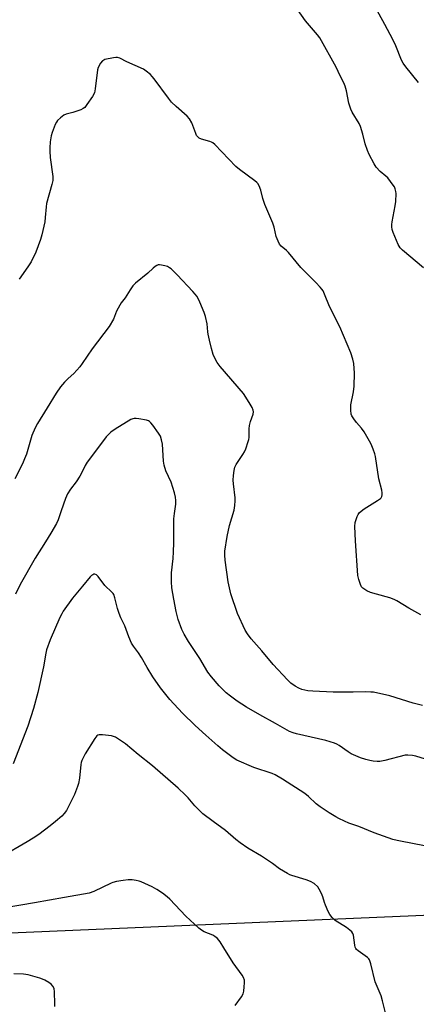
# Model space of a CAD drawing. Units: inches. Extents: x 1189771 to 1195772, y 557456 to 561458.
# Drawn here: x 1191312 to 1191479, y 558346 to 558761 of the extents above; entities that cross this region are included whole.
import ezdxf

# ---------------------------------------------------------------- set-up
doc = ezdxf.new("R2010")
doc.units = ezdxf.units.IN
doc.header["$MEASUREMENT"] = 0
doc.layers.add('NTRL-Farm Land', color=3, linetype='Continuous')
doc.layers.add('Undefined', color=1, linetype='Continuous')

msp = doc.modelspace()

# ---------------------------------------------------------------- linework, layer by layer
at = {"layer": 'NTRL-Farm Land'}
msp.add_lwpolyline([(1191863.13, 558399.37), (1191051.95, 558364.66), (1191037.81, 558369.81), (1191028.81, 558394.23), (1191589.31, 559224.7), (1191962.12, 559191.27)], close=True, dxfattribs=at)
at = {"layer": 'Undefined'}
for points, elevation in [([(1191482.2, 558656.19), (1191473.38, 558663.52), (1191472.43, 558664.53), (1191471.6, 558665.92), (1191469.42, 558670.97), (1191469.03, 558672.34), (1191468.86, 558673.47), (1191468.86, 558674.35), (1191468.99, 558675.49), (1191470.32, 558682.29), (1191470.57, 558684.03), (1191470.71, 558687.47), (1191470.61, 558688.33), (1191470.31, 558689.45), (1191469.97, 558690.24), (1191469.51, 558690.99), (1191467.22, 558694.04), (1191466.38, 558694.82), (1191463.91, 558696.79), (1191462.32, 558698.52), (1191461.39, 558700.03), (1191459.28, 558703.97), (1191458.61, 558705.61), (1191457.64, 558708.4), (1191456.7, 558712.43), (1191455.67, 558715.69), (1191455.06, 558716.99), (1191452.18, 558721.74), (1191451.55, 558723.02), (1191450.72, 558725.52), (1191449.75, 558730.8), (1191449.21, 558732.77), (1191448.68, 558734.11), (1191447.13, 558737.09), (1191445.46, 558740.66), (1191438.51, 558753.13), (1191437.63, 558754.28), (1191432.51, 558760.24), (1191427.52, 558767.36)], 358), ([(1191480.1, 558734.21), (1191474.77, 558740.84), (1191473.67, 558742.41), (1191473.01, 558743.7), (1191470.51, 558749.71), (1191469.27, 558752.34), (1191466.01, 558758.72), (1191460.47, 558768.67)], 360), ([(1191481.08, 558509.89), (1191476.02, 558512.74), (1191471.06, 558515.76), (1191469.82, 558516.39), (1191468.01, 558517.08), (1191462.37, 558518.54), (1191459.86, 558519.32), (1191458.29, 558520.02), (1191456.71, 558521.13), (1191456.16, 558521.71), (1191455.65, 558522.68), (1191454.94, 558524.82), (1191454.58, 558526.5), (1191453.6, 558541.02), (1191453.37, 558547.11), (1191453.49, 558548.84), (1191454.32, 558551.38), (1191454.68, 558552.19), (1191455.15, 558552.88), (1191455.95, 558553.62), (1191457.29, 558554.6), (1191462.91, 558558.01), (1191464.1, 558558.84), (1191464.46, 558559.25), (1191464.68, 558559.69), (1191464.86, 558560.43), (1191464.87, 558561.23), (1191464.66, 558562.37), (1191463.47, 558567.22), (1191462.04, 558576.62), (1191461.74, 558577.75), (1191461.02, 558579.66), (1191460.14, 558581.82), (1191459.53, 558583.07), (1191457.21, 558586.97), (1191456.08, 558588.6), (1191454.07, 558590.88), (1191452.82, 558592.49), (1191452.04, 558593.69), (1191451.74, 558594.46), (1191451.59, 558596.12), (1191451.66, 558598.39), (1191452.77, 558603.9), (1191452.97, 558606.21), (1191453.19, 558611.71), (1191452.86, 558615.86), (1191452.5, 558617.58), (1191451.58, 558620.34), (1191447, 558631.31), (1191442.66, 558639.84), (1191440.53, 558645.07), (1191439.91, 558646.38), (1191439.45, 558647.11), (1191438.7, 558648), (1191436.89, 558649.91), (1191430.49, 558656.23), (1191425.32, 558662.64), (1191424.5, 558663.41), (1191422.29, 558665.2), (1191421.59, 558666.07), (1191420.96, 558667.38), (1191420.22, 558669.28), (1191419.29, 558673.32), (1191418.8, 558674.96), (1191415.44, 558682.77), (1191414.54, 558685.39), (1191413.72, 558688.87), (1191413, 558690.71), (1191412.45, 558691.67), (1191412.06, 558692.09), (1191411.17, 558692.84), (1191404.74, 558697.55), (1191403.13, 558698.85), (1191394.26, 558708.06), (1191393.44, 558708.82), (1191392.99, 558709.14), (1191392.24, 558709.45), (1191388.72, 558710.4), (1191387.73, 558710.85), (1191387.1, 558711.32), (1191386.64, 558711.98), (1191386.28, 558712.74), (1191384.61, 558717.27), (1191383.64, 558718.95), (1191382.66, 558720.01), (1191378.01, 558724.08), (1191376.06, 558726.03), (1191374.77, 558727.65), (1191368.74, 558735.86), (1191367.98, 558736.78), (1191367.17, 558737.57), (1191365.44, 558739.04), (1191364.23, 558739.81), (1191357.2, 558742.9), (1191354.27, 558744.45), (1191353.39, 558744.73), (1191352.56, 558744.74), (1191351.71, 558744.64), (1191348.01, 558743.93), (1191347.5, 558743.73), (1191347.06, 558743.44), (1191346.18, 558742.34), (1191345.17, 558740.58), (1191344.85, 558739.58), (1191343.92, 558731.55), (1191343.57, 558729.86), (1191342.73, 558728.34), (1191340.41, 558724.92), (1191339.53, 558723.77), (1191338.89, 558723.23), (1191337.87, 558722.76), (1191334.55, 558721.65), (1191331.72, 558720.88), (1191330.67, 558720.43), (1191329.32, 558719.41), (1191328.08, 558718.24), (1191327.57, 558717.57), (1191327.07, 558716.52), (1191325.8, 558713.22), (1191325.38, 558711.82), (1191324.99, 558709.19), (1191324.82, 558706.66), (1191324.82, 558705.24), (1191325.01, 558702.62), (1191326.03, 558694.67), (1191326.1, 558693.79), (1191326.07, 558692.92), (1191325.68, 558691.2), (1191323.46, 558683.19), (1191323.26, 558681.8), (1191322.89, 558677.28), (1191322.69, 558675.56), (1191321.5, 558670.08), (1191320.91, 558668.14), (1191318.88, 558662.75), (1191316.97, 558658.69), (1191315.61, 558656.56), (1191311.88, 558651.38)], 356), ([(1191481.74, 558471.62), (1191477.83, 558472.59), (1191468.01, 558475.77), (1191461.19, 558477.23), (1191460.05, 558477.33), (1191457.77, 558477.37), (1191452.64, 558477.25), (1191444.13, 558477.32), (1191435.55, 558477.7), (1191433.5, 558477.88), (1191431, 558478.45), (1191429.65, 558478.9), (1191428.19, 558479.74), (1191426.35, 558481.05), (1191424.89, 558482.45), (1191418.93, 558488.9), (1191414.14, 558494.63), (1191409.67, 558499.78), (1191408.08, 558501.91), (1191407.12, 558503.4), (1191403.91, 558510.37), (1191401.09, 558518.75), (1191400.01, 558523.73), (1191398.73, 558532.92), (1191398.51, 558534.99), (1191398.57, 558536.65), (1191399.57, 558542.95), (1191400.57, 558547.45), (1191402.47, 558553.94), (1191402.8, 558555.93), (1191402.93, 558557.96), (1191402.93, 558559.12), (1191402.22, 558565.13), (1191402.12, 558566.57), (1191402.15, 558568.53), (1191402.42, 558570.72), (1191402.77, 558572.04), (1191403.33, 558573.26), (1191406.15, 558577.5), (1191406.76, 558578.53), (1191407.33, 558579.88), (1191408.42, 558582.93), (1191408.66, 558583.78), (1191408.78, 558584.62), (1191408.83, 558588.3), (1191408.96, 558589.72), (1191409.32, 558591.4), (1191410.52, 558594.5), (1191410.61, 558595.46), (1191410.47, 558596.2), (1191409.99, 558597.27), (1191408.82, 558599.35), (1191406.42, 558603.14), (1191396.53, 558614.59), (1191395.36, 558616.25), (1191394.18, 558618.28), (1191393.66, 558619.63), (1191392.93, 558622.16), (1191392.13, 558625.69), (1191391.48, 558628.15), (1191391.32, 558629.22), (1191391.04, 558632.58), (1191390.36, 558635.61), (1191389.8, 558637.26), (1191388.01, 558641.67), (1191387.4, 558642.97), (1191386.72, 558644.15), (1191386.09, 558645.06), (1191385.11, 558646.16), (1191378.44, 558653.17), (1191375.88, 558655.65), (1191375.19, 558656.2), (1191374.34, 558656.67), (1191373.24, 558657.01), (1191371.84, 558657.32), (1191371, 558657.4), (1191370.47, 558657.36), (1191369.96, 558657.17), (1191369.23, 558656.73), (1191368.34, 558656), (1191366.16, 558653.9), (1191360.93, 558649.7), (1191359.78, 558648.48), (1191358.68, 558646.91), (1191356.55, 558643.55), (1191354.94, 558641.42), (1191354.3, 558640.43), (1191352.96, 558637.84), (1191351.63, 558634.55), (1191349.8, 558631.35), (1191342.6, 558622.04), (1191338.43, 558615.79), (1191337.41, 558614.42), (1191335, 558611.66), (1191332.6, 558609.53), (1191331, 558607.97), (1191329.34, 558605.91), (1191327.44, 558603.24), (1191323.75, 558597.09), (1191319.63, 558590.56), (1191318.67, 558588.71), (1191317.23, 558585.42), (1191314.93, 558577.6), (1191314.21, 558575.65), (1191313.27, 558573.47), (1191310.12, 558567.16)], 354), ([(1191483.06, 558449.03), (1191478.96, 558450.25), (1191477.58, 558450.53), (1191475.64, 558450.74), (1191474.51, 558450.66), (1191465.95, 558448.44), (1191463.83, 558448.04), (1191462.71, 558448.04), (1191461, 558448.24), (1191459.58, 558448.48), (1191457.89, 558448.89), (1191455.71, 558449.65), (1191451.69, 558451.32), (1191450.48, 558452.07), (1191446.77, 558454.75), (1191445.78, 558455.3), (1191444.71, 558455.73), (1191441.14, 558456.9), (1191428.72, 558459.67), (1191427.37, 558460.08), (1191425.8, 558460.73), (1191419.94, 558464.07), (1191413.32, 558467.67), (1191407.65, 558470.96), (1191403.72, 558473.52), (1191400.95, 558475.52), (1191399.17, 558477.04), (1191396.14, 558479.88), (1191392.88, 558483.79), (1191391.43, 558485.68), (1191388.03, 558491.4), (1191383.25, 558498.65), (1191381.47, 558501.66), (1191380.42, 558503.73), (1191378.88, 558507.83), (1191378.05, 558511.21), (1191377.05, 558516.52), (1191376.28, 558521.24), (1191376.12, 558523.82), (1191376.13, 558527.53), (1191376.77, 558533.58), (1191376.95, 558536.41), (1191377.04, 558540.19), (1191377.05, 558550.27), (1191377.3, 558552.53), (1191377.92, 558556.45), (1191377.94, 558558.12), (1191377.8, 558559.52), (1191377.34, 558561.24), (1191375.91, 558565.8), (1191373.75, 558570.52), (1191372.95, 558572.9), (1191372.72, 558574.64), (1191372.3, 558581.75), (1191371.91, 558583.65), (1191371.39, 558585.21), (1191370.62, 558586.46), (1191368.15, 558589.81), (1191367.42, 558590.74), (1191366.82, 558591.34), (1191366.35, 558591.62), (1191365.54, 558591.88), (1191362.33, 558592.43), (1191361.17, 558592.58), (1191360.31, 558592.6), (1191359.77, 558592.49), (1191358.97, 558592.14), (1191352.35, 558588.09), (1191350.52, 558586.82), (1191349.51, 558585.94), (1191348.57, 558584.84), (1191344.84, 558580), (1191340.52, 558574.17), (1191339.66, 558572.74), (1191338.04, 558569.3), (1191337.5, 558568.32), (1191335.9, 558565.95), (1191333.55, 558562.89), (1191332.26, 558560.81), (1191331.45, 558558.95), (1191329.56, 558553.64), (1191328.38, 558549.94), (1191327.68, 558548.34), (1191325.18, 558544.3), (1191323.02, 558540.59), (1191318.65, 558533.71), (1191312.38, 558522.62), (1191310.37, 558518.64)], 352), ([(1191484.26, 558412.21), (1191479.01, 558413.14), (1191471.1, 558414.69), (1191469.37, 558415.11), (1191461.44, 558418.03), (1191454.99, 558420.62), (1191450.78, 558422.01), (1191448.91, 558422.85), (1191446.54, 558424.02), (1191445.27, 558424.74), (1191442.52, 558426.43), (1191438.67, 558428.98), (1191437.07, 558430.19), (1191433.75, 558433.26), (1191432.25, 558434.54), (1191422.82, 558440.66), (1191419.78, 558442.37), (1191418.48, 558443.01), (1191410.73, 558445.54), (1191403.61, 558448.64), (1191402.08, 558449.55), (1191397.62, 558452.98), (1191395.58, 558454.66), (1191390.54, 558459.09), (1191386.04, 558463.23), (1191380.65, 558468.44), (1191375.33, 558474.24), (1191371.49, 558479.1), (1191368.28, 558483.68), (1191365.78, 558487.66), (1191363.37, 558491.88), (1191362.11, 558493.78), (1191360.01, 558496.7), (1191359.27, 558497.96), (1191358.13, 558500.62), (1191356.39, 558505.23), (1191354.78, 558508.59), (1191354.05, 558510.42), (1191353.33, 558512.56), (1191352.22, 558517.08), (1191351.74, 558518.42), (1191351.46, 558518.85), (1191350.9, 558519.48), (1191347.96, 558522.19), (1191345.21, 558526.09), (1191344.46, 558526.76), (1191343.84, 558527.02), (1191343.37, 558526.97), (1191342.89, 558526.78), (1191342.44, 558526.48), (1191341.8, 558525.87), (1191338.63, 558521.95), (1191334.34, 558516.86), (1191330.45, 558511.43), (1191329.82, 558510.32), (1191329.09, 558508.75), (1191324.9, 558499.32), (1191323.36, 558495.14), (1191323.07, 558493.7), (1191322.21, 558487.93), (1191319.73, 558477.09), (1191317.88, 558470.43), (1191315.51, 558462.89), (1191309.44, 558447.1)], 350), ([(1191466.42, 558341.5), (1191464.99, 558347.12), (1191464.37, 558349.21), (1191461.9, 558355.11), (1191460.05, 558362.73), (1191459.49, 558364.39), (1191459.19, 558364.84), (1191458.6, 558365.41), (1191454.66, 558368.29), (1191454.03, 558368.86), (1191453.7, 558369.28), (1191453.48, 558369.78), (1191453.3, 558370.59), (1191452.72, 558374.83), (1191452.5, 558375.57), (1191452.11, 558376.24), (1191451.26, 558377.01), (1191449.8, 558378.04), (1191445.02, 558381.08), (1191443.82, 558382.28), (1191442.74, 558383.6), (1191442.04, 558384.86), (1191440.88, 558387.53), (1191440.48, 558388.62), (1191439.76, 558391.04), (1191439.23, 558392.4), (1191438.34, 558394.25), (1191437.68, 558395.19), (1191436.11, 558396.55), (1191434.63, 558397.49), (1191432.84, 558398.14), (1191426.75, 558399.98), (1191425.93, 558400.3), (1191424.88, 558400.84), (1191421.58, 558402.85), (1191418.59, 558404.99), (1191413.94, 558408.1), (1191408.18, 558411.52), (1191405.03, 558413.77), (1191403.14, 558415.21), (1191398.84, 558419.01), (1191393.64, 558422.7), (1191389.23, 558426), (1191385.96, 558429.38), (1191383.05, 558432.76), (1191381.83, 558434.02), (1191378.82, 558436.82), (1191368.09, 558446.27), (1191362.1, 558451.03), (1191356.68, 558455.53), (1191352.43, 558458.25), (1191351.64, 558458.61), (1191350.8, 558458.82), (1191346.98, 558459.28), (1191345.57, 558459.31), (1191345.08, 558459.17), (1191344.66, 558458.87), (1191343.79, 558457.77), (1191339.75, 558451.31), (1191338.32, 558448.42), (1191338.06, 558447.6), (1191337.91, 558446.75), (1191337.28, 558440.95), (1191336.9, 558438.82), (1191336.46, 558437.45), (1191335.15, 558434.17), (1191333.82, 558431.25), (1191331.81, 558427.41), (1191330.85, 558426.06), (1191329.84, 558425.05), (1191327.26, 558422.74), (1191325.01, 558420.93), (1191320.13, 558417.3), (1191317.76, 558415.73), (1191315.33, 558414.24), (1191304.13, 558407.7)], 348), ([(1191402.84, 558345.23), (1191405.57, 558348.91), (1191406.26, 558350.16), (1191406.53, 558351.27), (1191406.74, 558353.02), (1191406.89, 558354.77), (1191406.84, 558355.91), (1191406.47, 558356.98), (1191405.91, 558357.99), (1191402.08, 558363.18), (1191398.19, 558369.46), (1191396.52, 558372.01), (1191395.4, 558373.39), (1191394.38, 558374.32), (1191393.48, 558374.8), (1191389.88, 558376.23), (1191388.68, 558376.94), (1191387.54, 558377.78), (1191382.15, 558382.85), (1191375.33, 558390.02), (1191374.27, 558390.97), (1191372.27, 558392.53), (1191369.92, 558394.06), (1191367.9, 558395.17), (1191363.31, 558397.29), (1191362.49, 558397.58), (1191361.14, 558397.9), (1191359.49, 558398.15), (1191357.85, 558398.13), (1191355.7, 558397.92), (1191352.86, 558397.41), (1191351.43, 558397.07), (1191350.6, 558396.77), (1191343.39, 558393.29), (1191341.34, 558392.52), (1191330.94, 558390.75), (1191318.33, 558388.4), (1191305.98, 558386.34)], 346), ([(1191326.9, 558344.73), (1191326.94, 558345.91), (1191326.85, 558350.96), (1191326.66, 558352.39), (1191326.15, 558353.39), (1191325.4, 558354.22), (1191324.46, 558354.84), (1191322.7, 558355.81), (1191321.68, 558356.31), (1191320.57, 558356.72), (1191315.69, 558358.1), (1191313.69, 558358.36), (1191309.67, 558358.47)], 344)]:
    msp.add_lwpolyline(points, dxfattribs=dict(at, elevation=elevation))

doc.saveas('drawing.dxf')
